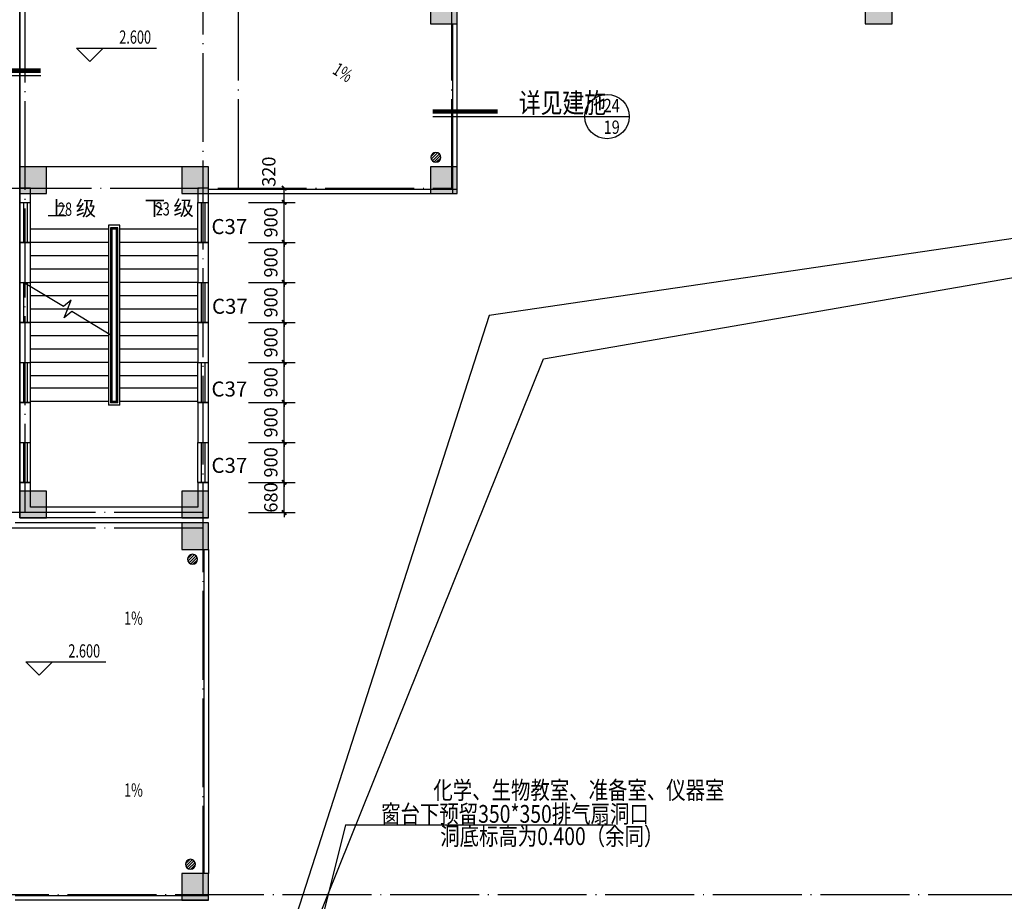
# Model space of a CAD drawing. Extents: x -1777181 to -751779, y -375098 to 238425.
# Drawn here: x -1481367 to -1459216, y -157330 to -137494 of the extents above; entities that cross this region are included whole.
import ezdxf

# ---------------------------------------------------------------- set-up
doc = ezdxf.new("R2010")
doc.units = 0
doc.header["$LTSCALE"] = 1000
doc.header["$MEASUREMENT"] = 0
doc.linetypes.add('DOTE', pattern=[2.42, 2, -0.2, 0.02, -0.2])
doc.layers.get('0').update_dxf_attribs({"linetype": 'CONTINUOUS'})
doc.layers.get('Defpoints').update_dxf_attribs({"linetype": 'CONTINUOUS'})
for name, color, linetype in [('7', 7, 'CONTINUOUS'), ('COLUMN', 9, 'CONTINUOUS'), ('DIM_ELEV', 3, 'CONTINUOUS'), ('DIM_SYMB', 3, 'CONTINUOUS'), ('DOTE', 8, 'DOTE'), ('LT', 2, 'CONTINUOUS'), ('P_PS_GJ', 7, 'CONTINUOUS'), ('PUB_DIM', 3, 'CONTINUOUS'), ('PUB_HATCH', 8, 'CONTINUOUS'), ('PUB_TEXT', 7, 'CONTINUOUS'), ('WALL', 10, 'CONTINUOUS'), ('WINDOW', 7, 'CONTINUOUS'), ('图层3', 4, 'CONTINUOUS'), ('空调预留孔', 215, 'CONTINUOUS')]:
    doc.layers.add(name, color=color, linetype=linetype)
doc.styles.add('_HZTXT', font='txt.shx', dxfattribs={"width": 0.8, "bigfont": 'hztxt.shx'})
doc.styles.add('_HZTXT3', font='tssdeng.shx', dxfattribs={"width": 0.8, "bigfont": 'hztxt.shx'})
doc.styles.add('_TCH_DIM', font='SIMPLEX', dxfattribs={"bigfont": 'GBCBIG'})
doc.styles.add('dim_font', font='SIMPLEX.shx', dxfattribs={"width": 0.8})
doc.dimstyles.new('DIMN', dxfattribs={"dimtxt": 300, "dimasz": 100, "dimexe": 250, "dimexo": 300, "dimgap": 150, "dimtad": 1, "dimdec": 0, "dimzin": 0, "dimdsep": 46, "dimtxsty": 'dim_font', "dimblk": 'ARCHTICK', "dimcen": 0.09, "dimclrt": 7, "dimazin": 2, "dimtfac": 1, "dimtdec": 0, "dimtix": 1, "dimtmove": 2, "dimatfit": 3, "dimldrblk": 'ARCHTICK', "dimfxl": 0, "dimtolj": 1, "dimtzin": 0, "dimarcsym": 0})

# ---------------------------------------------------------------- blocks, each defined once
blk = doc.blocks.new('_FZH')
blk.add_lwpolyline([(-0.5, -0.5), (0.5, -0.5), (0.5, 0.5), (-0.5, 0.5)], close=True)
at = {"layer": 'PUB_HATCH'}
blk.add_solid([(-0.5, -0.5), (0.5, -0.5), (-0.5, 0.5), (0.5, 0.5)], dxfattribs=at)
blk = doc.blocks.new('YDL_')
for p, q in [((-200, 16), (-21, 195)), ((-186, -75), (75, 186)), ((-141, -141), (141, 141)), ((-69, -185), (186, 70)), ((24, -196), (196, -24))]:
    blk.add_line(p, q)
blk.add_circle((0, 0), 200)
blk = doc.blocks.new('_ArchTick')
at = {"color": 0, "linetype": 'ByBlock', "const_width": 0.4}
blk.add_lwpolyline([(-0.5, -0.5), (0.5, 0.5)], dxfattribs=at)
blk = doc.blocks.new('*D3686')
at = {"layer": 'Defpoints', "color": 0, "transparency": 16777216}
for p in [(-1476520, -141284), (-1475418, -141284), (-1476520, -141604)]:
    blk.add_point(p, dxfattribs=at)
at = {"layer": 'PUB_DIM', "color": 0, "lineweight": -2, "transparency": 16777216}
for p, q in [((-1476220, -141284), (-1475168, -141284)), ((-1475418, -141604), (-1475418, -141284)), ((-1476220, -141604), (-1475168, -141604))]:
    blk.add_line(p, q, dxfattribs=at)
at = {"layer": 'PUB_DIM', "color": 0, "lineweight": -2, "transparency": 16777216, "xscale": 100, "yscale": 100, "zscale": 100}
for p, rotation in [((-1475418, -141284), 90), ((-1475418, -141604), 270)]:
    blk.add_blockref('_ArchTick', p, dxfattribs=dict(at, rotation=rotation))
at = {"layer": 'PUB_DIM', "color": 7, "transparency": 16777216, "insert": (-1475763, -140914), "char_height": 300, "attachment_point": 5, "rotation": 90, "style": 'dim_font'}
blk.add_mtext('\\A1;320', dxfattribs=at)
blk = doc.blocks.new('*D3685')
at = {"layer": 'Defpoints', "color": 0, "transparency": 16777216}
for p in [(-1476520, -141604), (-1475418, -141604), (-1476520, -142504)]:
    blk.add_point(p, dxfattribs=at)
at = {"layer": 'PUB_DIM', "color": 0, "lineweight": -2, "transparency": 16777216}
for p, q in [((-1475418, -141604), (-1475418, -141504)), ((-1476220, -141604), (-1475168, -141604)), ((-1475418, -142504), (-1475418, -141604)), ((-1476220, -142504), (-1475168, -142504)), ((-1475418, -142504), (-1475418, -142604))]:
    blk.add_line(p, q, dxfattribs=at)
at = {"layer": 'PUB_DIM', "color": 0, "lineweight": -2, "transparency": 16777216, "xscale": 100, "yscale": 100, "zscale": 100}
for p, rotation in [((-1475418, -141604), 270), ((-1475418, -142504), 90)]:
    blk.add_blockref('_ArchTick', p, dxfattribs=dict(at, rotation=rotation))
at = {"layer": 'PUB_DIM', "color": 7, "transparency": 16777216, "insert": (-1475718, -142054), "char_height": 300, "attachment_point": 5, "rotation": 90, "style": 'dim_font'}
blk.add_mtext('\\A1;900', dxfattribs=at)
blk = doc.blocks.new('*D3684')
at = {"layer": 'Defpoints', "color": 0, "transparency": 16777216}
for p in [(-1476520, -142504), (-1475418, -142504), (-1476520, -143404)]:
    blk.add_point(p, dxfattribs=at)
at = {"layer": 'PUB_DIM', "color": 0, "lineweight": -2, "transparency": 16777216}
for p, q in [((-1475418, -142504), (-1475418, -142404)), ((-1476220, -142504), (-1475168, -142504)), ((-1475418, -143404), (-1475418, -142504)), ((-1476220, -143404), (-1475168, -143404)), ((-1475418, -143404), (-1475418, -143504))]:
    blk.add_line(p, q, dxfattribs=at)
at = {"layer": 'PUB_DIM', "color": 0, "lineweight": -2, "transparency": 16777216, "xscale": 100, "yscale": 100, "zscale": 100}
for p, rotation in [((-1475418, -142504), 270), ((-1475418, -143404), 90)]:
    blk.add_blockref('_ArchTick', p, dxfattribs=dict(at, rotation=rotation))
at = {"layer": 'PUB_DIM', "color": 7, "transparency": 16777216, "insert": (-1475718, -142954), "char_height": 300, "attachment_point": 5, "rotation": 90, "style": 'dim_font'}
blk.add_mtext('\\A1;900', dxfattribs=at)
blk = doc.blocks.new('*D3683')
at = {"layer": 'Defpoints', "color": 0, "transparency": 16777216}
for p in [(-1476520, -143404), (-1475418, -143404), (-1476520, -144304)]:
    blk.add_point(p, dxfattribs=at)
at = {"layer": 'PUB_DIM', "color": 0, "lineweight": -2, "transparency": 16777216}
for p, q in [((-1475418, -143404), (-1475418, -143304)), ((-1476220, -143404), (-1475168, -143404)), ((-1475418, -144304), (-1475418, -143404)), ((-1476220, -144304), (-1475168, -144304)), ((-1475418, -144304), (-1475418, -144404))]:
    blk.add_line(p, q, dxfattribs=at)
at = {"layer": 'PUB_DIM', "color": 0, "lineweight": -2, "transparency": 16777216, "xscale": 100, "yscale": 100, "zscale": 100}
for p, rotation in [((-1475418, -143404), 270), ((-1475418, -144304), 90)]:
    blk.add_blockref('_ArchTick', p, dxfattribs=dict(at, rotation=rotation))
at = {"layer": 'PUB_DIM', "color": 7, "transparency": 16777216, "insert": (-1475718, -143854), "char_height": 300, "attachment_point": 5, "rotation": 90, "style": 'dim_font'}
blk.add_mtext('\\A1;900', dxfattribs=at)
blk = doc.blocks.new('*D3682')
at = {"layer": 'Defpoints', "color": 0, "transparency": 16777216}
for p in [(-1476520, -144304), (-1475418, -144304), (-1476520, -145204)]:
    blk.add_point(p, dxfattribs=at)
at = {"layer": 'PUB_DIM', "color": 0, "lineweight": -2, "transparency": 16777216}
for p, q in [((-1475418, -144304), (-1475418, -144204)), ((-1476220, -144304), (-1475168, -144304)), ((-1475418, -145204), (-1475418, -144304)), ((-1476220, -145204), (-1475168, -145204)), ((-1475418, -145204), (-1475418, -145304))]:
    blk.add_line(p, q, dxfattribs=at)
at = {"layer": 'PUB_DIM', "color": 0, "lineweight": -2, "transparency": 16777216, "xscale": 100, "yscale": 100, "zscale": 100}
for p, rotation in [((-1475418, -144304), 270), ((-1475418, -145204), 90)]:
    blk.add_blockref('_ArchTick', p, dxfattribs=dict(at, rotation=rotation))
at = {"layer": 'PUB_DIM', "color": 7, "transparency": 16777216, "insert": (-1475718, -144754), "char_height": 300, "attachment_point": 5, "rotation": 90, "style": 'dim_font'}
blk.add_mtext('\\A1;900', dxfattribs=at)
blk = doc.blocks.new('*D3681')
at = {"layer": 'Defpoints', "color": 0, "transparency": 16777216}
for p in [(-1476520, -145204), (-1475418, -145204), (-1476520, -146104)]:
    blk.add_point(p, dxfattribs=at)
at = {"layer": 'PUB_DIM', "color": 0, "lineweight": -2, "transparency": 16777216}
for p, q in [((-1476220, -145204), (-1475168, -145204)), ((-1475418, -145204), (-1475418, -145104)), ((-1475418, -146104), (-1475418, -145204)), ((-1476220, -146104), (-1475168, -146104)), ((-1475418, -146104), (-1475418, -146204))]:
    blk.add_line(p, q, dxfattribs=at)
at = {"layer": 'PUB_DIM', "color": 0, "lineweight": -2, "transparency": 16777216, "xscale": 100, "yscale": 100, "zscale": 100}
for p, rotation in [((-1475418, -145204), 270), ((-1475418, -146104), 90)]:
    blk.add_blockref('_ArchTick', p, dxfattribs=dict(at, rotation=rotation))
at = {"layer": 'PUB_DIM', "color": 7, "transparency": 16777216, "insert": (-1475718, -145654), "char_height": 300, "attachment_point": 5, "rotation": 90, "style": 'dim_font'}
blk.add_mtext('\\A1;900', dxfattribs=at)
blk = doc.blocks.new('*D3680')
at = {"layer": 'Defpoints', "color": 0, "transparency": 16777216}
for p in [(-1476520, -146104), (-1475418, -146104), (-1476520, -147004)]:
    blk.add_point(p, dxfattribs=at)
at = {"layer": 'PUB_DIM', "color": 0, "lineweight": -2, "transparency": 16777216}
for p, q in [((-1476220, -146104), (-1475168, -146104)), ((-1475418, -146104), (-1475418, -146004)), ((-1475418, -147004), (-1475418, -146104)), ((-1476220, -147004), (-1475168, -147004)), ((-1475418, -147004), (-1475418, -147104))]:
    blk.add_line(p, q, dxfattribs=at)
at = {"layer": 'PUB_DIM', "color": 0, "lineweight": -2, "transparency": 16777216, "xscale": 100, "yscale": 100, "zscale": 100}
for p, rotation in [((-1475418, -146104), 270), ((-1475418, -147004), 90)]:
    blk.add_blockref('_ArchTick', p, dxfattribs=dict(at, rotation=rotation))
at = {"layer": 'PUB_DIM', "color": 7, "transparency": 16777216, "insert": (-1475718, -146554), "char_height": 300, "attachment_point": 5, "rotation": 90, "style": 'dim_font'}
blk.add_mtext('\\A1;900', dxfattribs=at)
blk = doc.blocks.new('*D3679')
at = {"layer": 'Defpoints', "color": 0, "transparency": 16777216}
for p in [(-1476520, -147004), (-1475418, -147004), (-1476520, -147904)]:
    blk.add_point(p, dxfattribs=at)
at = {"layer": 'PUB_DIM', "color": 0, "lineweight": -2, "transparency": 16777216}
for p, q in [((-1476220, -147004), (-1475168, -147004)), ((-1475418, -147004), (-1475418, -146904)), ((-1475418, -147904), (-1475418, -147004)), ((-1476220, -147904), (-1475168, -147904)), ((-1475418, -147904), (-1475418, -148004))]:
    blk.add_line(p, q, dxfattribs=at)
at = {"layer": 'PUB_DIM', "color": 0, "lineweight": -2, "transparency": 16777216, "xscale": 100, "yscale": 100, "zscale": 100}
for p, rotation in [((-1475418, -147004), 270), ((-1475418, -147904), 90)]:
    blk.add_blockref('_ArchTick', p, dxfattribs=dict(at, rotation=rotation))
at = {"layer": 'PUB_DIM', "color": 7, "transparency": 16777216, "insert": (-1475718, -147454), "char_height": 300, "attachment_point": 5, "rotation": 90, "style": 'dim_font'}
blk.add_mtext('\\A1;900', dxfattribs=at)
blk = doc.blocks.new('*D3678')
at = {"layer": 'Defpoints', "color": 0, "transparency": 16777216}
for p in [(-1476520, -147904), (-1475418, -147904), (-1476520, -148584)]:
    blk.add_point(p, dxfattribs=at)
at = {"layer": 'PUB_DIM', "color": 0, "lineweight": -2, "transparency": 16777216}
for p, q in [((-1476220, -147904), (-1475168, -147904)), ((-1475418, -147904), (-1475418, -147804)), ((-1475418, -148584), (-1475418, -147904)), ((-1476220, -148584), (-1475168, -148584)), ((-1475418, -148584), (-1475418, -148684))]:
    blk.add_line(p, q, dxfattribs=at)
at = {"layer": 'PUB_DIM', "color": 0, "lineweight": -2, "transparency": 16777216, "xscale": 100, "yscale": 100, "zscale": 100}
for p, rotation in [((-1475418, -147904), 270), ((-1475418, -148584), 90)]:
    blk.add_blockref('_ArchTick', p, dxfattribs=dict(at, rotation=rotation))
at = {"layer": 'PUB_DIM', "color": 7, "transparency": 16777216, "insert": (-1475718, -148244), "char_height": 300, "attachment_point": 5, "rotation": 90, "style": 'dim_font'}
blk.add_mtext('\\A1;680', dxfattribs=at)
blk = doc.blocks.new('$TCHSYS$WIN2D')
for p, q in [((-0.5, 0.5), (0.5, 0.5)), ((-0.5, 0.5), (-0.5, -0.5)), ((0.5, 0.5), (0.5, -0.5)), ((0.5, 0.167), (-0.5, 0.167)), ((0.5, -0.167), (-0.5, -0.167)), ((-0.5, -0.5), (0.5, -0.5))]:
    blk.add_line(p, q)

msp = doc.modelspace()

# ---------------------------------------------------------------- linework, layer by layer
at = {"color": 8}
for p, q in [((-1481362.486, -148704.239), (-1481362.486, -134884.239)), ((-1481362.486, -136115.721), (-1481362.486, -148704.239)), ((-1426062.486, -137584.239), (-1470802.711, -144148.143)), ((-1469579.953, -145124.603), (-1426062.486, -137584.239)), ((-1477722.486, -140804.239), (-1480762.486, -140804.239)), ((-1470802.711, -144148.143), (-1477242.486, -164164.239)), ((-1477242.486, -164164.239), (-1469579.953, -145124.603)), ((-1477542.486, -148814.239), (-1481472.486, -148814.239))]:
    msp.add_line(p, q, dxfattribs=at)
msp.add_circle((-1468154.227, -139673.769), 500, dxfattribs=at)
at = {"layer": '7', "color": 8}
for p, q in [((-1480889.356, -138753.831), (-1492812.9, -138753.831)), ((-1472075.965, -139673.769), (-1467654.227, -139673.769))]:
    msp.add_line(p, q, dxfattribs=at)
at = {"layer": '7', "color": 8, "const_width": 100}
for points in [[(-1486154.236, -138641.471), (-1480892.392, -138641.471)], [(-1470610.841, -139561.409), (-1472072.929, -139561.409)]]:
    msp.add_lwpolyline(points, dxfattribs=at)
at = {"layer": 'DIM_ELEV', "color": 8}
for p, q in [((-1479787.572, -138433.621), (-1480087.572, -138133.621)), ((-1480087.572, -138133.621), (-1478287.572, -138133.621)), ((-1479787.572, -138433.621), (-1479487.572, -138133.621)), ((-1480932.861, -152245.179), (-1481232.861, -151945.179)), ((-1481232.861, -151945.179), (-1479432.861, -151945.179)), ((-1480932.861, -152245.179), (-1480632.861, -151945.179))]:
    msp.add_line(p, q, dxfattribs=at)
at = {"layer": 'DIM_SYMB', "color": 8}
for points in [[(-1474936.416, -138444.581, 0, 0, 0), (-1473842.057, -139131.993, 80, 0, 0), (-1473588.017, -139291.566, 0, 0, 0)], [(-1478129.859, -141999.468, 0, 0, 0), (-1478129.859, -146651.84, 0, 0, 0), (-1480327.486, -146651.84, 0, 0, 0), (-1480327.486, -144904.239, 80, 0, 0), (-1480327.486, -144604.239, 0, 0, 0)], [(-1480327.486, -142005.164, 0, 0, 0), (-1480327.486, -143404.239, 80, 0, 0), (-1480327.486, -143704.239, 0, 0, 0)], [(-1479380.363, -151208.633, 0, 0, 0), (-1478618.396, -151208.633, 80, 0, 0), (-1478318.396, -151208.633, 0, 0, 0)], [(-1479380.363, -155074.781, 0, 0, 0), (-1478618.396, -155074.781, 80, 0, 0), (-1478318.396, -155074.781, 0, 0, 0)]]:
    msp.add_lwpolyline(points, format="xyseb", dxfattribs=at)
msp.add_lwpolyline([(-1479292.486, -144604.239), (-1480191.146, -144062.333), (-1480365.043, -144202.697), (-1480211.577, -143804.787), (-1480383.825, -143946.145), (-1481282.486, -143404.239)], dxfattribs=at)
at = {"layer": 'DOTE', "color": 8}
for p, q in [((-1481242.486, -148584.239), (-1481242.486, -84084.239)), ((-1477242.486, -157184.239), (-1477242.486, -84084.239)), ((-1476442.486, -141284.239), (-1476442.486, -84084.239)), ((-1471642.486, -141284.239), (-1471642.486, -84084.239)), ((-1486592.486, -141284.239), (-1471642.486, -141284.239)), ((-1477242.486, -148584.239), (-1486592.486, -148584.239)), ((-1477242.486, -148584.239), (-1481242.486, -148584.239)), ((-1477242.486, -148934.239), (-1486592.486, -148934.239)), ((-1417792.486, -157184.239), (-1486649.495, -157184.239))]:
    msp.add_line(p, q, dxfattribs=at)
at = {"layer": 'LT', "color": 8}
for p, q in [((-1479372.486, -142204.239), (-1481122.486, -142204.239)), ((-1479372.486, -142114.239), (-1479372.486, -146164.239)), ((-1479112.486, -142114.239), (-1479372.486, -142114.239)), ((-1479322.486, -142174.239), (-1479322.486, -146114.239)), ((-1479162.486, -142174.239), (-1479322.486, -142174.239)), ((-1479292.486, -142204.239), (-1479322.486, -142204.239)), ((-1479292.486, -142204.239), (-1479292.486, -146084.239)), ((-1479192.486, -142204.239), (-1479292.486, -142204.239)), ((-1479192.486, -146084.239), (-1479192.486, -142204.239)), ((-1479162.486, -142204.239), (-1479192.486, -142204.239)), ((-1479162.486, -146114.239), (-1479162.486, -142174.239)), ((-1479112.486, -146164.239), (-1479112.486, -142114.239)), ((-1477362.486, -142204.239), (-1479112.486, -142204.239)), ((-1479372.486, -142504.239), (-1481122.486, -142504.239)), ((-1479292.486, -142504.239), (-1479322.486, -142504.239)), ((-1479162.486, -142504.239), (-1479192.486, -142504.239)), ((-1477362.486, -142504.239), (-1479112.486, -142504.239)), ((-1479372.486, -142804.239), (-1481122.486, -142804.239)), ((-1479292.486, -142804.239), (-1479322.486, -142804.239)), ((-1479162.486, -142804.239), (-1479192.486, -142804.239)), ((-1477362.486, -142804.239), (-1479112.486, -142804.239)), ((-1479372.486, -143104.239), (-1481122.486, -143104.239)), ((-1479292.486, -143104.239), (-1479322.486, -143104.239)), ((-1479162.486, -143104.239), (-1479192.486, -143104.239)), ((-1477362.486, -143104.239), (-1479112.486, -143104.239)), ((-1479372.486, -143404.239), (-1481122.486, -143404.239)), ((-1479292.486, -143404.239), (-1479322.486, -143404.239)), ((-1479162.486, -143404.239), (-1479192.486, -143404.239)), ((-1477362.486, -143404.239), (-1479112.486, -143404.239)), ((-1479372.486, -143704.239), (-1481122.486, -143704.239)), ((-1479292.486, -143704.239), (-1479322.486, -143704.239)), ((-1479162.486, -143704.239), (-1479192.486, -143704.239)), ((-1477362.486, -143704.239), (-1479112.486, -143704.239)), ((-1479372.486, -144004.239), (-1481122.486, -144004.239)), ((-1479292.486, -144004.239), (-1479322.486, -144004.239)), ((-1479162.486, -144004.239), (-1479192.486, -144004.239)), ((-1477362.486, -144004.239), (-1479112.486, -144004.239)), ((-1479372.486, -144304.239), (-1481122.486, -144304.239)), ((-1479292.486, -144304.239), (-1479322.486, -144304.239)), ((-1479162.486, -144304.239), (-1479192.486, -144304.239)), ((-1477362.486, -144304.239), (-1479112.486, -144304.239)), ((-1479372.486, -144604.239), (-1481122.486, -144604.239)), ((-1479292.486, -144604.239), (-1479322.486, -144604.239)), ((-1479162.486, -144604.239), (-1479192.486, -144604.239)), ((-1477362.486, -144604.239), (-1479112.486, -144604.239)), ((-1479372.486, -144904.239), (-1481122.486, -144904.239)), ((-1479292.486, -144904.239), (-1479322.486, -144904.239)), ((-1479162.486, -144904.239), (-1479192.486, -144904.239)), ((-1477362.486, -144904.239), (-1479112.486, -144904.239)), ((-1479372.486, -145204.239), (-1481122.486, -145204.239)), ((-1479292.486, -145204.239), (-1479322.486, -145204.239)), ((-1479162.486, -145204.239), (-1479192.486, -145204.239)), ((-1477362.486, -145204.239), (-1479112.486, -145204.239)), ((-1479372.486, -145504.239), (-1481122.486, -145504.239)), ((-1479292.486, -145504.239), (-1479322.486, -145504.239)), ((-1479162.486, -145504.239), (-1479192.486, -145504.239)), ((-1477362.486, -145504.239), (-1479112.486, -145504.239)), ((-1479372.486, -145784.239), (-1481122.486, -145784.239)), ((-1479292.486, -145784.239), (-1479322.486, -145784.239)), ((-1479162.486, -145784.239), (-1479192.486, -145784.239)), ((-1477362.486, -145784.239), (-1479112.486, -145784.239)), ((-1479372.486, -146084.239), (-1481122.486, -146084.239)), ((-1479112.486, -146164.239), (-1479372.486, -146164.239)), ((-1479162.486, -146084.239), (-1479322.486, -146084.239)), ((-1479162.486, -146114.239), (-1479322.486, -146114.239)), ((-1477362.486, -146084.239), (-1479112.486, -146084.239))]:
    msp.add_line(p, q, dxfattribs=at)
at = {"layer": 'WALL', "color": 8}
for p, q in [((-1481362.486, -141284.239), (-1481362.486, -141604.239)), ((-1481122.486, -141284.239), (-1481362.486, -141284.239)), ((-1481122.486, -141604.239), (-1481122.486, -141284.239)), ((-1477362.486, -141284.239), (-1477362.486, -141604.239)), ((-1477122.486, -141284.239), (-1477362.486, -141284.239)), ((-1477122.486, -141604.239), (-1477122.486, -141284.239)), ((-1481362.486, -141604.239), (-1481122.486, -141604.239)), ((-1477362.486, -141604.239), (-1477122.486, -141604.239)), ((-1481362.486, -142504.239), (-1481362.486, -143404.239)), ((-1481122.486, -142504.239), (-1481362.486, -142504.239)), ((-1481122.486, -143404.239), (-1481122.486, -142504.239)), ((-1477362.486, -142504.239), (-1477362.486, -143404.239)), ((-1477122.486, -142504.239), (-1477362.486, -142504.239)), ((-1477122.486, -143404.239), (-1477122.486, -142504.239)), ((-1481362.486, -143404.239), (-1481122.486, -143404.239)), ((-1477362.486, -143404.239), (-1477122.486, -143404.239)), ((-1481362.486, -144304.239), (-1481362.486, -145204.239)), ((-1481122.486, -144304.239), (-1481362.486, -144304.239)), ((-1481122.486, -145204.239), (-1481122.486, -144304.239)), ((-1477362.486, -144304.239), (-1477362.486, -145204.239)), ((-1477122.486, -144304.239), (-1477362.486, -144304.239)), ((-1477122.486, -145204.239), (-1477122.486, -144304.239)), ((-1481362.486, -145204.239), (-1481122.486, -145204.239)), ((-1477362.486, -145204.239), (-1477122.486, -145204.239)), ((-1481362.486, -146104.239), (-1481362.486, -147004.239)), ((-1481122.486, -146104.239), (-1481362.486, -146104.239)), ((-1481122.486, -147004.239), (-1481122.486, -146104.239)), ((-1477362.486, -146104.239), (-1477362.486, -147004.239)), ((-1477122.486, -146104.239), (-1477362.486, -146104.239)), ((-1477122.486, -147004.239), (-1477122.486, -146104.239)), ((-1481362.486, -147004.239), (-1481122.486, -147004.239)), ((-1477362.486, -147004.239), (-1477122.486, -147004.239)), ((-1481122.486, -147904.239), (-1481362.486, -147904.239)), ((-1481362.486, -147904.239), (-1481362.486, -148704.239)), ((-1481122.486, -148464.239), (-1481122.486, -147904.239)), ((-1477122.486, -147904.239), (-1477362.486, -147904.239)), ((-1477362.486, -147904.239), (-1477362.486, -148464.239)), ((-1477122.486, -148704.239), (-1477122.486, -147904.239)), ((-1477362.486, -148464.239), (-1481122.486, -148464.239)), ((-1477122.486, -148704.239), (-1481362.486, -148704.239))]:
    msp.add_line(p, q, dxfattribs=at)
at = {"layer": 'WINDOW', "color": 8}
for p, q in [((-1471622.486, -141404.239), (-1471622.486, -137584.239)), ((-1471522.486, -141404.239), (-1471522.486, -137584.239)), ((-1477122.486, -141304.239), (-1471522.486, -141304.239)), ((-1477122.486, -141404.239), (-1471522.486, -141404.239)), ((-1477222.486, -149414.239), (-1477222.486, -156704.239)), ((-1477122.486, -149414.239), (-1477122.486, -156704.239)), ((-1477122.486, -157204.239), (-1481472.486, -157204.239)), ((-1477122.486, -157304.239), (-1481472.486, -157304.239))]:
    msp.add_line(p, q, dxfattribs=at)
at = {"layer": '空调预留孔', "color": 8}
for q in [(-1476192.702, -164244.239), (-1468016.035, -155611.269)]:
    msp.add_line((-1474036.035, -155611.269), q, dxfattribs=at)

# ---------------------------------------------------------------- block references
at = {"layer": 'COLUMN', "color": 8, "xscale": 600, "yscale": 600, "zscale": 600}
for p in [(-1471822.486, -137284.239), (-1462042.486, -137284.239), (-1481062.486, -141104.239), (-1477422.486, -141104.239), (-1471822.486, -141104.239), (-1481062.486, -148404.239), (-1477422.486, -148404.239), (-1477422.486, -149114.239), (-1477422.486, -157004.239)]:
    msp.add_blockref('_FZH', p, dxfattribs=at)
at = {"layer": 'P_PS_GJ', "color": 8, "xscale": -0.559999999939464, "yscale": 0.559999999939464, "zscale": 0.5599999999999999, "rotation": 270}
for p in [(-1472004.293, -140591.396), (-1477478.712, -149635.162), (-1477525.93, -156497.341)]:
    msp.add_blockref('YDL_', p, dxfattribs=at)
at = {"layer": 'WINDOW', "color": 8, "xscale": -900, "yscale": -240, "zscale": -900}
for p, rotation in [((-1481242.486, -142054.239), 269.9999999999975), ((-1477242.486, -142054.239), 270), ((-1481242.486, -143854.239), 269.9999999999975), ((-1477242.486, -143854.239), 270), ((-1481242.486, -145654.239), 269.9999999999975), ((-1477242.486, -145654.239), 270), ((-1481242.486, -147454.239), 269.9999999999975), ((-1477242.486, -147454.239), 270)]:
    msp.add_blockref('$TCHSYS$WIN2D', p, dxfattribs=dict(at, rotation=rotation))

# ---------------------------------------------------------------- texts
at = {"color": 8, "style": 'dim_font', "width": 0.8}
for s, p in [('24', (-1468230.674, -139575.13)), ('19', (-1468230.674, -140063.276))]:
    msp.add_text(s, height=300, dxfattribs=at).set_placement(p)
at = {"layer": 'PUB_TEXT', "color": 8}
for s, height, style, width, p in [('2.600', 297.5, '_TCH_DIM', 0.705882, (-1479127.572, -138033.621)), ('详见建施', 450, '_HZTXT3', 0.8, (-1470138.313, -139590.924)), ('28', 297.5, '_TCH_DIM', 0.705882, (-1480507.007, -141905.164)), ('23', 297.5, '_TCH_DIM', 0.705882, (-1478309.38, -141899.468)), ('1%', 297.5, '_TCH_DIM', 0.705882, (-1479019.379, -151108.633)), ('2.600', 297.5, '_TCH_DIM', 0.705882, (-1480272.861, -151845.179)), ('1%', 297.5, '_TCH_DIM', 0.705882, (-1479019.379, -154974.781))]:
    msp.add_text(s, height=height, dxfattribs=dict(at, style=style, width=width)).set_placement(p)
at = {"layer": 'PUB_TEXT', "color": 8, "style": '_TCH_DIM', "width": 0.705882}
msp.add_text('1%', height=297.5, rotation=327.8654164, dxfattribs=at).set_placement((-1474352.982, -138692.969))
at = {"layer": 'PUB_TEXT', "color": 8, "style": '_TCH_DIM'}
for s, p in [('上', (-1480752.752, -141905.164)), ('级', (-1480107.007, -141905.164)), ('下', (-1478555.125, -141899.468)), ('级', (-1477909.38, -141899.468))]:
    msp.add_text(s, height=337.589, dxfattribs=at).set_placement(p)
at = {"layer": '图层3', "color": 8, "char_height": 337.5887, "width": 513.13475, "attachment_point": 1, "style": 'dim_font'}
for insert in [(-1477053.694, -141979.694), (-1477041.731, -143773.112), (-1477053.694, -145634.816), (-1477053.694, -147353.059)]:
    msp.add_mtext('C37', dxfattribs=dict(at, insert=insert))
at = {"layer": '空调预留孔', "color": 8, "style": '_HZTXT', "width": 0.8}
for s, p in [('化学、生物教室、准备室、仪器室', (-1472060.092, -155028.269)), ('窗台下预留350*350排气扇洞口', (-1473235.945, -155563.269)), ('洞底标高为0.400（余同）', (-1471906.334, -156065.269))]:
    msp.add_text(s, height=400, dxfattribs=at).set_placement(p)

# ---------------------------------------------------------------- dimensions: what is measured, and where the dimension line sits
at = {"layer": 'PUB_DIM', "color": 8}
dim = msp.add_linear_dim(base=(-1475418.077, -141284.239), p1=(-1476520.47, -141604.239), p2=(-1476520.47, -141284.239), angle=90, dimstyle='DIMN', dxfattribs=at)
dim.commit()
dim.dimension.update_dxf_attribs({"geometry": '*D3686', "text_midpoint": (-1475763.077, -140914.239), "dimtype": 129})
for p1, p2, picture, middle in [((-1476520.47, -142504.239), (-1476520.47, -141604.239), '*D3685', (-1475718.077, -142054.239)), ((-1476520.47, -143404.239), (-1476520.47, -142504.239), '*D3684', (-1475718.077, -142954.239)), ((-1476520.47, -144304.239), (-1476520.47, -143404.239), '*D3683', (-1475718.077, -143854.239)), ((-1476520.47, -145204.239), (-1476520.47, -144304.239), '*D3682', (-1475718.077, -144754.239)), ((-1476520.47, -146104.239), (-1476520.47, -145204.239), '*D3681', (-1475718.077, -145654.239)), ((-1476520.47, -147004.239), (-1476520.47, -146104.239), '*D3680', (-1475718.077, -146554.239)), ((-1476520.47, -147904.239), (-1476520.47, -147004.239), '*D3679', (-1475718.077, -147454.239)), ((-1476520.47, -148584.239), (-1476520.47, -147904.239), '*D3678', (-1475718.077, -148244.239))]:
    dim = msp.add_aligned_dim(p1=p1, p2=p2, distance=-1102.393, dimstyle='DIMN', dxfattribs=at)
    dim.commit()
    dim.dimension.update_dxf_attribs({"geometry": picture, "text_midpoint": middle})

doc.saveas('drawing.dxf')
